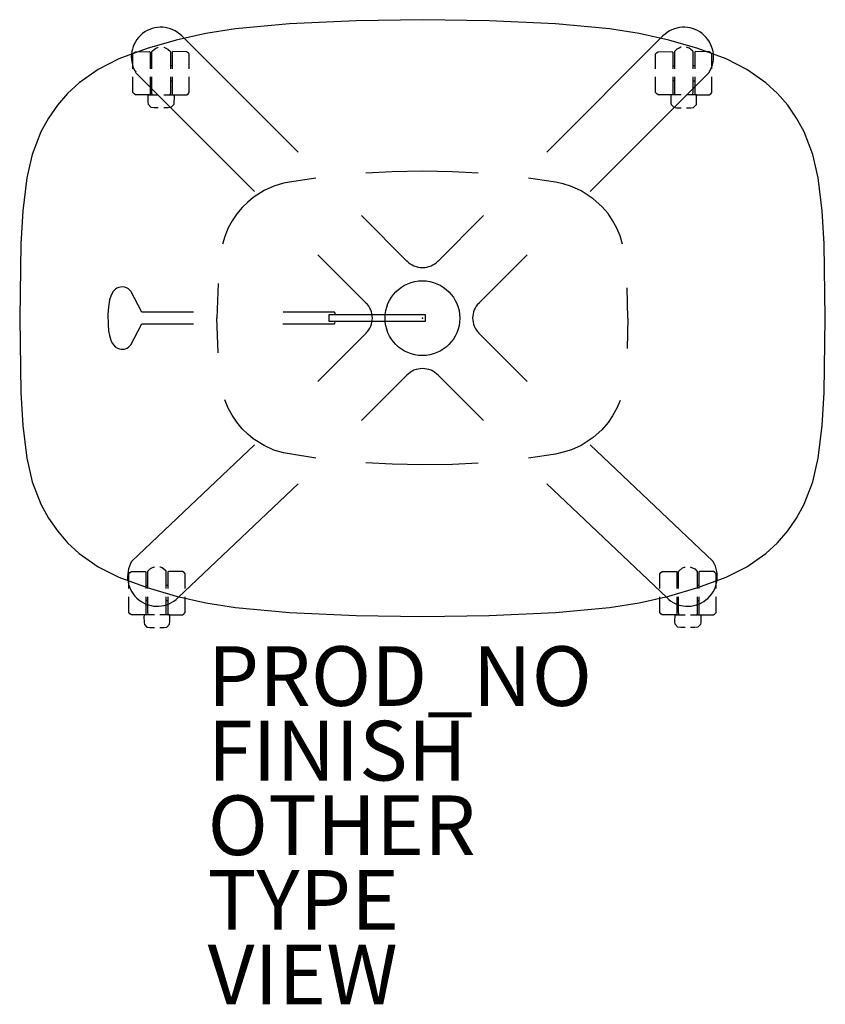
# Model space of a CAD drawing. Units: inches. Extents: x -13.5 to 13.5, y -23 to 10.
import ezdxf

# ---------------------------------------------------------------- set-up
doc = ezdxf.new("R2010")
doc.units = ezdxf.units.IN
doc.header["$MEASUREMENT"] = 0
for name, color, linetype in [('TABLE', 6, 'Continuous'), ('TABLE-FINISH', 7, 'Continuous'), ('TABLE-OTHER', 7, 'Continuous'), ('TABLE-PROD_NO', 7, 'Continuous'), ('TABLE-TYPE', 7, 'Continuous'), ('TABLE-VIEW', 7, 'Continuous')]:
    doc.layers.add(name, color=color, linetype=linetype)
doc.styles.get("Standard").update_dxf_attribs({"font": 'arial.ttf'})

msp = doc.modelspace()

# ---------------------------------------------------------------- linework, layer by layer
at = {"layer": 'TABLE'}
for p, q in [((-2.225, 9.969), (-4.452, 9.866)), ((0.003, 10.003), (-2.225, 9.969)), ((2.232, 9.969), (0.003, 10.003)), ((4.458, 9.866), (2.232, 9.969)), ((-6.26, 9.7), (-7.261, 9.544)), ((-4.452, 9.866), (-6.26, 9.7)), ((6.266, 9.7), (4.458, 9.866)), ((7.267, 9.544), (6.266, 9.7)), ((-8.249, 9.322), (-9.22, 9.036)), ((-7.261, 9.544), (-8.249, 9.322)), ((-8.062, 9.46), (-4.168, 5.563)), ((8.062, 9.46), (4.168, 5.563)), ((8.255, 9.322), (7.267, 9.544)), ((9.226, 9.036), (8.255, 9.322)), ((-9.22, 9.036), (-10.171, 8.687)), ((-9.666, 8.896), (-9.614, 8.929)), ((-9.614, 8.929), (-9.153, 8.935)), ((-9.153, 8.935), (-9.127, 8.916)), ((-9.127, 8.916), (-9.127, 8.358)), ((-9.069, 8.94), (-9.051, 8.958)), ((-9.069, 8.358), (-9.069, 8.94)), ((-9.051, 8.958), (-8.937, 9.052)), ((-8.937, 9.052), (-8.871, 9.077)), ((-8.871, 9.077), (-8.851, 9.081)), ((-8.67, 9.084), (-8.665, 9.083)), ((-8.665, 9.083), (-8.6, 9.054)), ((-8.6, 9.054), (-8.527, 9.017)), ((-8.527, 9.017), (-8.446, 8.935)), ((-8.446, 8.935), (-8.445, 8.358)), ((-8.362, 8.935), (-8.388, 8.916)), ((-8.388, 8.916), (-8.388, 8.358)), ((-7.901, 8.929), (-8.362, 8.935)), ((-7.849, 8.896), (-7.901, 8.929)), ((7.849, 8.896), (7.901, 8.929)), ((7.901, 8.929), (8.362, 8.935)), ((8.362, 8.935), (8.388, 8.916)), ((8.388, 8.916), (8.388, 8.358)), ((8.446, 8.935), (8.445, 8.358)), ((8.527, 9.017), (8.446, 8.935)), ((8.6, 9.054), (8.527, 9.017)), ((8.665, 9.083), (8.6, 9.054)), ((8.67, 9.084), (8.665, 9.083)), ((8.871, 9.077), (8.851, 9.081)), ((8.937, 9.052), (8.871, 9.077)), ((9.051, 8.958), (8.937, 9.052)), ((9.069, 8.94), (9.051, 8.958)), ((9.069, 8.358), (9.069, 8.94)), ((9.153, 8.935), (9.127, 8.916)), ((9.127, 8.916), (9.127, 8.358)), ((9.614, 8.929), (9.153, 8.935)), ((10.177, 8.687), (9.226, 9.036)), ((9.666, 8.896), (9.614, 8.929)), ((-10.171, 8.687), (-10.87, 8.338)), ((-9.701, 8.855), (-9.666, 8.896)), ((-9.701, 8.358), (-9.701, 8.855)), ((-7.814, 8.855), (-7.849, 8.896)), ((-7.814, 8.358), (-7.814, 8.855)), ((7.814, 8.855), (7.849, 8.896)), ((7.814, 8.358), (7.814, 8.855)), ((9.701, 8.855), (9.666, 8.896)), ((9.701, 8.358), (9.701, 8.855)), ((10.876, 8.338), (10.177, 8.687)), ((-10.87, 8.338), (-11.508, 7.887)), ((-9.127, 8.459), (-9.07, 8.459)), ((-8.387, 8.459), (-8.444, 8.459)), ((8.387, 8.459), (8.444, 8.459)), ((9.127, 8.459), (9.07, 8.459)), ((11.514, 7.887), (10.876, 8.338)), ((-9.701, 7.561), (-9.701, 8.087)), ((-5.626, 4.249), (-9.611, 8.239)), ((-9.127, 8.087), (-9.126, 7.5)), ((-9.07, 7.958), (-9.127, 7.958)), ((-9.07, 7.589), (-9.069, 8.087)), ((-8.444, 8.087), (-8.444, 7.561)), ((-8.444, 7.958), (-8.388, 7.958)), ((-8.388, 8.087), (-8.388, 7.5)), ((-7.814, 7.561), (-7.814, 8.087)), ((5.626, 4.249), (9.611, 8.239)), ((7.814, 7.561), (7.814, 8.087)), ((8.388, 8.087), (8.388, 7.5)), ((8.444, 7.958), (8.388, 7.958)), ((8.444, 8.087), (8.444, 7.561)), ((9.07, 7.589), (9.069, 8.087)), ((9.07, 7.958), (9.127, 7.958)), ((9.127, 8.087), (9.126, 7.5)), ((9.701, 7.561), (9.701, 8.087)), ((-11.508, 7.887), (-11.892, 7.53)), ((11.898, 7.53), (11.514, 7.887)), ((-11.892, 7.53), (-12.235, 7.135)), ((-9.663, 7.515), (-9.701, 7.561)), ((-9.615, 7.484), (-9.663, 7.515)), ((-9.153, 7.481), (-9.615, 7.484)), ((-9.191, 7.252), (-9.187, 7.48)), ((-9.187, 7.48), (-8.851, 7.48)), ((-9.126, 7.5), (-9.153, 7.481)), ((-9.063, 7.504), (-9.07, 7.589)), ((-9.051, 7.496), (-9.063, 7.504)), ((-9.051, 7.496), (-9.051, 7.48)), ((-8.67, 7.48), (-8.462, 7.48)), ((-8.449, 7.511), (-8.462, 7.501)), ((-8.462, 7.501), (-8.462, 7.48)), ((-8.462, 7.48), (-8.329, 7.48)), ((-8.444, 7.561), (-8.449, 7.511)), ((-8.388, 7.5), (-8.361, 7.481)), ((-8.361, 7.481), (-7.9, 7.484)), ((-8.329, 7.48), (-8.325, 7.45)), ((-8.323, 7.42), (-8.326, 7.222)), ((-8.325, 7.45), (-8.323, 7.42)), ((-7.9, 7.484), (-7.852, 7.515)), ((-7.852, 7.515), (-7.814, 7.561)), ((7.852, 7.515), (7.814, 7.561)), ((7.9, 7.484), (7.852, 7.515)), ((8.361, 7.481), (7.9, 7.484)), ((8.325, 7.45), (8.323, 7.42)), ((8.323, 7.42), (8.326, 7.222)), ((8.329, 7.48), (8.325, 7.45)), ((8.462, 7.48), (8.329, 7.48)), ((8.388, 7.5), (8.361, 7.481)), ((8.444, 7.561), (8.449, 7.511)), ((8.449, 7.511), (8.462, 7.501)), ((8.462, 7.501), (8.462, 7.48)), ((8.67, 7.48), (8.462, 7.48)), ((9.187, 7.48), (8.851, 7.48)), ((9.051, 7.496), (9.063, 7.504)), ((9.051, 7.496), (9.051, 7.48)), ((9.063, 7.504), (9.07, 7.589)), ((9.126, 7.5), (9.153, 7.481)), ((9.153, 7.481), (9.615, 7.484)), ((9.191, 7.252), (9.187, 7.48)), ((9.615, 7.484), (9.663, 7.515)), ((9.663, 7.515), (9.701, 7.561)), ((12.242, 7.135), (11.898, 7.53)), ((-12.235, 7.135), (-12.534, 6.704)), ((-9.182, 7.166), (-9.191, 7.252)), ((-9.088, 7.065), (-9.182, 7.166)), ((-8.994, 7.051), (-9.088, 7.065)), ((-8.851, 7.051), (-8.994, 7.051)), ((-8.521, 7.051), (-8.67, 7.051)), ((-8.423, 7.068), (-8.521, 7.051)), ((-8.336, 7.157), (-8.423, 7.068)), ((-8.326, 7.222), (-8.336, 7.157)), ((8.326, 7.222), (8.336, 7.157)), ((8.336, 7.157), (8.423, 7.068)), ((8.423, 7.068), (8.521, 7.051)), ((8.521, 7.051), (8.67, 7.051)), ((8.851, 7.051), (8.994, 7.051)), ((8.994, 7.051), (9.088, 7.065)), ((9.088, 7.065), (9.182, 7.166)), ((9.182, 7.166), (9.191, 7.252)), ((12.54, 6.704), (12.242, 7.135)), ((-12.534, 6.704), (-12.784, 6.244)), ((12.79, 6.244), (12.54, 6.704)), ((-12.784, 6.244), (-13.075, 5.491)), ((13.082, 5.491), (12.79, 6.244)), ((-13.075, 5.491), (-13.254, 4.703)), ((13.26, 4.703), (13.082, 5.491)), ((-13.254, 4.703), (-13.387, 3.603)), ((-3.57, 4.695), (-4.455, 4.558)), ((-1.016, 4.902), (-1.894, 4.859)), ((0.006, 4.925), (-1.016, 4.902)), ((1.004, 4.905), (0.006, 4.925)), ((1.866, 4.86), (1.004, 4.905)), ((4.458, 4.562), (3.557, 4.693)), ((13.393, 3.603), (13.26, 4.703)), ((-4.977, 4.425), (-5.305, 4.276)), ((-4.656, 4.522), (-4.977, 4.425)), ((-4.455, 4.558), (-4.656, 4.522)), ((4.722, 4.502), (4.458, 4.562)), ((5.002, 4.413), (4.722, 4.502)), ((5.324, 4.27), (5.002, 4.413)), ((-5.67, 4.048), (-5.856, 3.893)), ((-5.305, 4.276), (-5.67, 4.048)), ((5.728, 4.004), (5.324, 4.27)), ((6.015, 3.743), (5.728, 4.004)), ((-6.041, 3.713), (-6.224, 3.493)), ((-5.856, 3.893), (-6.041, 3.713)), ((6.223, 3.505), (6.015, 3.743)), ((-13.387, 3.603), (-13.456, 2.497)), ((-6.224, 3.493), (-6.376, 3.261)), ((-2.042, 3.44), (-0.506, 1.901)), ((2.048, 3.44), (0.512, 1.901)), ((6.372, 3.278), (6.223, 3.505)), ((13.462, 2.497), (13.393, 3.603)), ((-6.506, 3.025), (-6.622, 2.743)), ((-6.376, 3.261), (-6.506, 3.025)), ((6.512, 3.021), (6.372, 3.278)), ((6.623, 2.761), (6.512, 3.021)), ((-6.622, 2.743), (-6.699, 2.481)), ((6.704, 2.484), (6.623, 2.761)), ((-13.456, 2.497), (-13.497, 0.003)), ((13.503, 0.003), (13.462, 2.497)), ((-1.877, 0.492), (-3.503, 2.124)), ((1.883, 0.492), (3.509, 2.124)), ((-10.237, 1.005), (-10.287, 0.971)), ((-10.174, 1.031), (-10.237, 1.005)), ((-10.073, 1.049), (-10.174, 1.031)), ((-9.977, 1.039), (-10.073, 1.049)), ((-9.893, 1.007), (-9.977, 1.039)), ((-9.848, 0.98), (-9.893, 1.007)), ((-6.846, 1.167), (-6.886, -0.003)), ((6.889, 0.003), (6.861, 1.018)), ((-10.433, 0.767), (-10.483, 0.61)), ((-10.361, 0.897), (-10.433, 0.767)), ((-10.287, 0.971), (-10.361, 0.897)), ((-9.772, 0.902), (-9.848, 0.98)), ((-9.398, 0.199), (-9.772, 0.902)), ((-10.523, 0.384), (-10.539, 0.124)), ((-10.483, 0.61), (-10.523, 0.384)), ((1.897, 0.51), (1.897, 0.505)), ((-13.497, 0.003), (-13.456, -2.49)), ((-10.539, 0.124), (-10.535, -0.216)), ((-7.67, 0.199), (-9.398, 0.199)), ((-6.846, -1.16), (-6.886, 0.01)), ((-2.942, 0.2), (-4.67, 0.2)), ((-3.123, 0.121), (0.091, 0.122)), ((-3.123, -0.115), (-3.123, 0.121)), ((-2.929, 0.171), (-2.942, 0.2)), ((-2.926, 0.121), (-2.929, 0.171)), ((0.091, 0.122), (0.091, -0.115)), ((6.889, 0.004), (6.861, -1.011)), ((13.462, -2.49), (13.503, 0.003)), ((-10.535, -0.216), (-10.516, -0.42)), ((-9.771, -0.894), (-9.401, -0.193)), ((-9.401, -0.193), (-7.673, -0.193)), ((-4.673, -0.194), (-2.945, -0.194)), ((0.091, -0.115), (-3.123, -0.115)), ((-2.945, -0.194), (-2.932, -0.176)), ((-2.932, -0.176), (-2.925, -0.115)), ((-10.516, -0.42), (-10.488, -0.585)), ((-10.488, -0.585), (-10.442, -0.734)), ((-1.877, -0.485), (-3.503, -2.117)), ((1.883, -0.485), (3.509, -2.117)), ((-10.442, -0.734), (-10.397, -0.832)), ((-10.397, -0.832), (-10.347, -0.905)), ((-10.347, -0.905), (-10.293, -0.961)), ((-10.293, -0.961), (-10.221, -1.007)), ((-9.894, -1), (-9.835, -0.963)), ((-9.835, -0.963), (-9.771, -0.894)), ((-10.221, -1.007), (-10.156, -1.029)), ((-10.156, -1.029), (-10.098, -1.04)), ((-10.098, -1.04), (-10.053, -1.042)), ((-10.053, -1.042), (-9.991, -1.033)), ((-9.991, -1.033), (-9.948, -1.024)), ((-9.948, -1.024), (-9.894, -1)), ((-2.042, -3.433), (-0.506, -1.894)), ((2.048, -3.433), (0.512, -1.894)), ((-13.456, -2.49), (-13.387, -3.596)), ((13.393, -3.596), (13.462, -2.49)), ((-6.506, -3.018), (-6.622, -2.736)), ((6.623, -2.754), (6.512, -3.014)), ((-6.376, -3.255), (-6.506, -3.018)), ((-6.224, -3.486), (-6.376, -3.255)), ((6.372, -3.271), (6.223, -3.499)), ((6.512, -3.014), (6.372, -3.271)), ((-13.387, -3.596), (-13.254, -4.696)), ((-6.041, -3.706), (-6.224, -3.486)), ((6.223, -3.499), (6.015, -3.737)), ((13.26, -4.696), (13.393, -3.596)), ((-5.856, -3.886), (-6.041, -3.706)), ((-5.67, -4.042), (-5.856, -3.886)), ((6.015, -3.737), (5.728, -3.997)), ((-5.626, -4.242), (-9.736, -8.143)), ((-5.305, -4.269), (-5.67, -4.042)), ((-4.977, -4.418), (-5.305, -4.269)), ((5.324, -4.263), (5.002, -4.406)), ((5.728, -3.997), (5.324, -4.263)), ((5.626, -4.242), (9.736, -8.143)), ((-4.656, -4.515), (-4.977, -4.418)), ((-4.455, -4.551), (-4.656, -4.515)), ((-3.57, -4.689), (-4.455, -4.551)), ((4.458, -4.555), (3.557, -4.686)), ((4.722, -4.495), (4.458, -4.555)), ((5.002, -4.406), (4.722, -4.495)), ((-13.254, -4.696), (-13.075, -5.484)), ((-1.016, -4.895), (-1.894, -4.852)), ((0.006, -4.919), (-1.016, -4.895)), ((1.004, -4.899), (0.006, -4.919)), ((1.866, -4.853), (1.004, -4.899)), ((13.082, -5.484), (13.26, -4.696)), ((-13.075, -5.484), (-12.784, -6.237)), ((-8.187, -9.363), (-4.168, -5.556)), ((8.187, -9.363), (4.168, -5.556)), ((12.79, -6.237), (13.082, -5.484)), ((-12.784, -6.237), (-12.534, -6.697)), ((12.54, -6.697), (12.79, -6.237)), ((-12.534, -6.697), (-12.235, -7.128)), ((12.242, -7.128), (12.54, -6.697)), ((-12.235, -7.128), (-11.892, -7.524)), ((11.898, -7.524), (12.242, -7.128)), ((-11.892, -7.524), (-11.508, -7.88)), ((11.514, -7.88), (11.898, -7.524)), ((-11.508, -7.88), (-10.87, -8.331)), ((10.876, -8.331), (11.514, -7.88)), ((-10.87, -8.331), (-10.171, -8.68)), ((-9.841, -8.566), (-9.805, -8.524)), ((-9.841, -9.062), (-9.841, -8.566)), ((-9.805, -8.524), (-9.753, -8.491)), ((-9.753, -8.491), (-9.292, -8.485)), ((-9.292, -8.485), (-9.267, -8.505)), ((-9.267, -8.505), (-9.266, -9.062)), ((-9.209, -8.485), (-9.21, -9.062)), ((-9.127, -8.403), (-9.209, -8.485)), ((-9.054, -8.366), (-9.127, -8.403)), ((-8.99, -8.338), (-9.054, -8.366)), ((-8.983, -8.336), (-8.99, -8.338)), ((-8.783, -8.343), (-8.802, -8.34)), ((-8.717, -8.368), (-8.783, -8.343)), ((-8.604, -8.462), (-8.717, -8.368)), ((-8.585, -8.481), (-8.604, -8.462)), ((-8.585, -9.062), (-8.585, -8.481)), ((-8.527, -8.505), (-8.528, -9.062)), ((-8.502, -8.485), (-8.527, -8.505)), ((-8.041, -8.491), (-8.502, -8.485)), ((-7.989, -8.524), (-8.041, -8.491)), ((-7.953, -8.566), (-7.989, -8.524)), ((-7.953, -9.062), (-7.953, -8.566)), ((7.953, -8.566), (7.989, -8.524)), ((7.953, -9.062), (7.953, -8.566)), ((7.989, -8.524), (8.041, -8.491)), ((8.041, -8.491), (8.502, -8.485)), ((8.502, -8.485), (8.527, -8.505)), ((8.527, -8.505), (8.528, -9.062)), ((8.585, -8.481), (8.604, -8.462)), ((8.585, -9.062), (8.585, -8.481)), ((8.604, -8.462), (8.717, -8.368)), ((8.717, -8.368), (8.783, -8.343)), ((8.783, -8.343), (8.802, -8.34)), ((8.983, -8.336), (8.99, -8.338)), ((8.99, -8.338), (9.054, -8.366)), ((9.054, -8.366), (9.127, -8.403)), ((9.127, -8.403), (9.209, -8.485)), ((9.209, -8.485), (9.21, -9.062)), ((9.267, -8.505), (9.266, -9.062)), ((9.292, -8.485), (9.267, -8.505)), ((9.753, -8.491), (9.292, -8.485)), ((9.805, -8.524), (9.753, -8.491)), ((9.841, -8.566), (9.805, -8.524)), ((9.841, -9.062), (9.841, -8.566)), ((10.177, -8.68), (10.876, -8.331)), ((-10.171, -8.68), (-9.22, -9.029)), ((9.226, -9.029), (10.177, -8.68)), ((-9.267, -8.962), (-9.21, -8.962)), ((-9.22, -9.029), (-8.249, -9.315)), ((-8.527, -8.962), (-8.584, -8.962)), ((8.255, -9.315), (9.226, -9.029)), ((8.527, -8.962), (8.584, -8.962)), ((9.267, -8.962), (9.21, -8.962)), ((-9.841, -9.859), (-9.841, -9.333)), ((-9.21, -9.462), (-9.267, -9.462)), ((-9.266, -9.333), (-9.266, -9.92)), ((-9.21, -9.333), (-9.211, -9.859)), ((-8.585, -9.831), (-8.585, -9.333)), ((-8.584, -9.462), (-8.527, -9.462)), ((-8.528, -9.333), (-8.528, -9.92)), ((-8.249, -9.315), (-7.261, -9.537)), ((-7.953, -9.859), (-7.953, -9.333)), ((-7.261, -9.537), (-6.26, -9.693)), ((6.266, -9.693), (7.267, -9.537)), ((7.267, -9.537), (8.255, -9.315)), ((7.953, -9.859), (7.953, -9.333)), ((8.584, -9.462), (8.527, -9.462)), ((8.528, -9.333), (8.528, -9.92)), ((8.585, -9.831), (8.585, -9.333)), ((9.21, -9.333), (9.211, -9.859)), ((9.21, -9.462), (9.267, -9.462)), ((9.266, -9.333), (9.266, -9.92)), ((9.841, -9.859), (9.841, -9.333)), ((-9.802, -9.905), (-9.841, -9.859)), ((-9.211, -9.859), (-9.205, -9.91)), ((-8.591, -9.916), (-8.585, -9.831)), ((-7.992, -9.905), (-7.953, -9.859)), ((-6.26, -9.693), (-4.452, -9.859)), ((-4.452, -9.859), (-2.225, -9.962)), ((2.232, -9.962), (4.458, -9.859)), ((4.458, -9.859), (6.266, -9.693)), ((7.992, -9.905), (7.953, -9.859)), ((8.591, -9.916), (8.585, -9.831)), ((9.211, -9.859), (9.205, -9.91)), ((9.802, -9.905), (9.841, -9.859)), ((-9.754, -9.936), (-9.802, -9.905)), ((-9.293, -9.94), (-9.754, -9.936)), ((-9.329, -9.97), (-9.331, -10.001)), ((-9.331, -10.001), (-9.328, -10.198)), ((-9.325, -9.94), (-9.329, -9.97)), ((-9.328, -10.198), (-9.318, -10.263)), ((-9.192, -9.94), (-9.325, -9.94)), ((-9.266, -9.92), (-9.293, -9.94)), ((-9.205, -9.91), (-9.192, -9.919)), ((-9.192, -9.919), (-9.192, -9.94)), ((-8.983, -9.94), (-9.192, -9.94)), ((-8.467, -9.94), (-8.802, -9.94)), ((-8.603, -9.925), (-8.591, -9.916)), ((-8.603, -9.925), (-8.603, -9.94)), ((-8.528, -9.92), (-8.501, -9.94)), ((-8.501, -9.94), (-8.04, -9.936)), ((-8.472, -10.255), (-8.464, -10.169)), ((-8.464, -10.169), (-8.467, -9.94)), ((-8.04, -9.936), (-7.992, -9.905)), ((-2.225, -9.962), (0.003, -9.997)), ((0.003, -9.997), (2.232, -9.962)), ((8.04, -9.936), (7.992, -9.905)), ((8.501, -9.94), (8.04, -9.936)), ((8.464, -10.169), (8.467, -9.94)), ((8.472, -10.255), (8.464, -10.169)), ((8.467, -9.94), (8.802, -9.94)), ((8.528, -9.92), (8.501, -9.94)), ((8.603, -9.925), (8.591, -9.916)), ((8.603, -9.925), (8.603, -9.94)), ((8.983, -9.94), (9.192, -9.94)), ((9.205, -9.91), (9.192, -9.919)), ((9.192, -9.919), (9.192, -9.94)), ((9.192, -9.94), (9.325, -9.94)), ((9.266, -9.92), (9.293, -9.94)), ((9.293, -9.94), (9.754, -9.936)), ((9.328, -10.198), (9.318, -10.263)), ((9.325, -9.94), (9.329, -9.97)), ((9.331, -10.001), (9.328, -10.198)), ((9.329, -9.97), (9.331, -10.001)), ((9.754, -9.936), (9.802, -9.905)), ((-9.318, -10.263), (-9.232, -10.352)), ((-9.232, -10.352), (-9.134, -10.369)), ((-9.134, -10.369), (-8.983, -10.369)), ((-8.802, -10.369), (-8.66, -10.37)), ((-8.66, -10.37), (-8.566, -10.355)), ((-8.566, -10.355), (-8.472, -10.255)), ((8.566, -10.355), (8.472, -10.255)), ((8.66, -10.37), (8.566, -10.355)), ((8.802, -10.369), (8.66, -10.37)), ((9.134, -10.369), (8.983, -10.369)), ((9.232, -10.352), (9.134, -10.369)), ((9.318, -10.263), (9.232, -10.352))]:
    msp.add_line(p, q, dxfattribs=at)
msp.add_circle((0, 0), 1.253, dxfattribs=at)
for centre, radius, start, end in [((-8.764, 8.758), 0.992, 44.9542, 211.5174), ((8.764, 8.758), 0.992, 328.4826, 135.0458), ((0.004, 2.428), 0.733, 223.9813, 269.9339), ((0.002, 2.428), 0.733, 270.0661, 316.0187), ((-2.362, 0.009), 0.684, 359.532, 46.5259), ((2.368, 0.009), 0.684, 133.4741, 180.468), ((-2.362, -0.002), 0.684, 313.4741, 0.468), ((2.368, -0.002), 0.684, 179.532, 226.5259), ((0.004, -2.421), 0.733, 90.0661, 136.0187), ((0.002, -2.421), 0.733, 43.9813, 89.9339), ((-8.89, -8.662), 0.992, 148.4826, 315.0458), ((8.89, -8.662), 0.992, 224.9542, 31.5174)]:
    msp.add_arc(centre, radius, start, end, dxfattribs=at)
msp.add_point((0, 0), dxfattribs=at)

# ---------------------------------------------------------------- texts
at = {"layer": 'TABLE-FINISH'}
msp.add_attdef('FINISH', (-7.198, -15.493), '', height=2, dxfattribs=at)
at = {"layer": 'TABLE-OTHER'}
msp.add_attdef('OTHER', (-7.198, -17.993), '', height=2, dxfattribs=at)
at = {"layer": 'TABLE-PROD_NO', "flags": 8}
msp.add_attdef('PROD_NO', (-7.198, -12.993), 'HJALNNS.2027CM', height=2, dxfattribs=at)
at = {"layer": 'TABLE-TYPE', "flags": 2}
msp.add_attdef('TYPE', (-7.198, -20.493), 'TABLE', height=2, dxfattribs=at)
at = {"layer": 'TABLE-VIEW', "flags": 2}
msp.add_attdef('VIEW', (-7.198, -22.993), 'P', height=2, dxfattribs=at)

doc.saveas('drawing.dxf')
